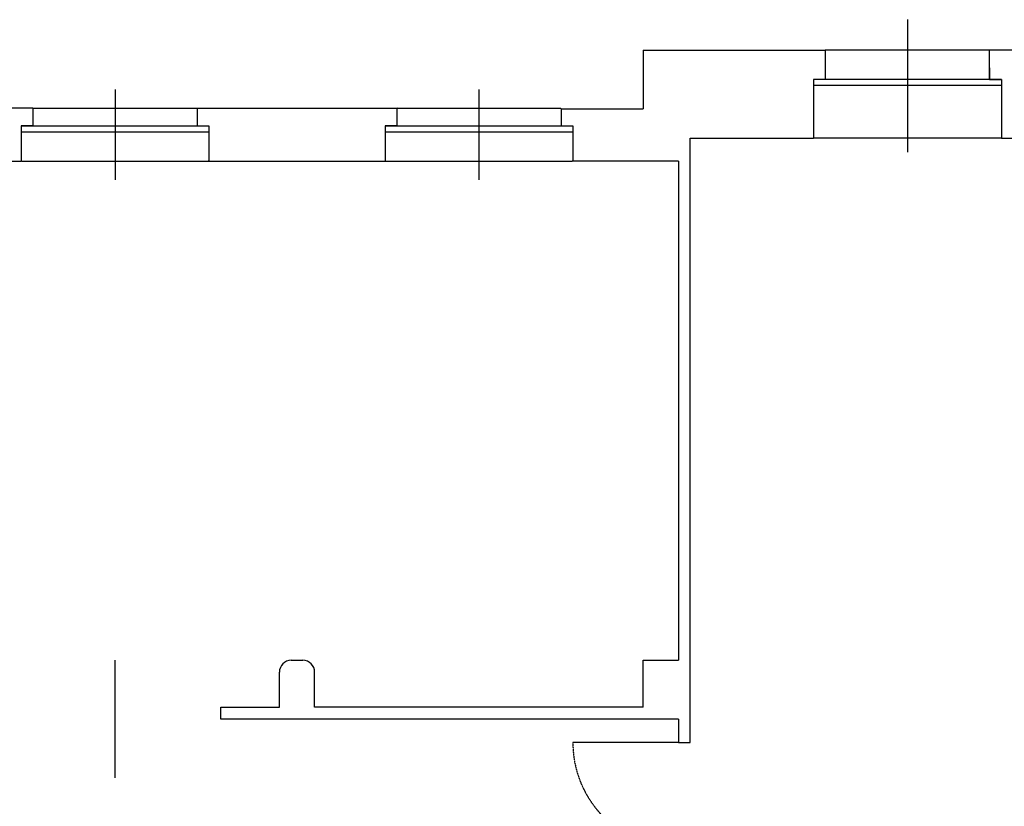
# Model space of a CAD drawing. Extents: x 4472 to 28991, y 6948 to 24470.
# Drawn here: x 11349 to 12355, y 20795 to 21598 of the extents above; entities that cross this region are included whole.
import ezdxf

# ---------------------------------------------------------------- set-up
doc = ezdxf.new("R2010")
doc.units = 0
doc.header["$LTSCALE"] = 1.6
doc.linetypes.add('DASHED4', pattern=[0.1875, 0.125, -0.0625])
for name, color, linetype in [('APERTUR_APE6', 6, 'CONTINUOUS'), ('APERTUR_ASS6', 6, 'CONTINUOUS'), ('APERTUR_IBA6', 6, 'DASHED4'), ('MURI', 8, 'CONTINUOUS'), ('SERR_ESTERNI', 6, 'CONTINUOUS')]:
    doc.layers.add(name, color=color, linetype=linetype)

msp = doc.modelspace()

# ---------------------------------------------------------------- linework, layer by layer
at = {"layer": 'APERTUR_APE6'}
msp.add_line((12022.2, 20859.7), (11914.2, 20859.7), dxfattribs=at)
at = {"layer": 'APERTUR_ASS6'}
msp.add_line((11446.2, 20823.7), (11446.2, 20943.7), dxfattribs=at)
at = {"layer": 'APERTUR_IBA6'}
msp.add_arc((12022.2, 20859.7), 108, 180, 270, dxfattribs=at)
at = {"layer": 'MURI'}
for p, q in [((11986.2, 21567.1), (11986.2, 21507.1)), ((12172.2, 21567.1), (12172.2, 21537.1)), ((12340.2, 21537.1), (12340.2, 21567.1)), ((12340.2, 21549.1), (12340.2, 21537.1)), ((12160.2, 21537.1), (12160.2, 21477.1)), ((12352.2, 21537.1), (12352.2, 21477.1)), ((11362.2, 21507.7), (11158.2, 21507.7)), ((11362.2, 21507.7), (11362.2, 21489.7)), ((11530.2, 21507.7), (11734.2, 21507.7)), ((11530.2, 21507.7), (11530.2, 21489.7)), ((11734.2, 21507.7), (11734.2, 21489.7)), ((11902.2, 21507.1), (11986.2, 21507.1)), ((11902.2, 21507.1), (11902.2, 21489.7)), ((11362.2, 21489.7), (11350.2, 21489.7)), ((11350.2, 21489.7), (11350.2, 21453.7)), ((11530.2, 21489.7), (11542.2, 21489.7)), ((11542.2, 21489.7), (11542.2, 21453.7)), ((11722.2, 21489.7), (11722.2, 21453.7)), ((11734.2, 21489.7), (11722.2, 21489.7)), ((11902.2, 21489.7), (11914.2, 21489.7)), ((11914.2, 21489.7), (11914.2, 21453.7)), ((12034.2, 20859.7), (12034.2, 21477.1)), ((11170.2, 21453.7), (11350.2, 21453.7)), ((11542.2, 21453.7), (11722.2, 21453.7)), ((12022.2, 21453.7), (12022.2, 20943.7)), ((11626.2, 20943.7), (11638.2, 20943.7)), ((11986.2, 20943.7), (12022.2, 20943.7)), ((11554.2, 20883.7), (11554.2, 20895.7)), ((11554.2, 20895.7), (11614.2, 20895.7)), ((12022.2, 20883.7), (12022.2, 20859.7))]:
    msp.add_line(p, q, dxfattribs=at)
at = {"layer": 'MURI', "linetype": 'Continuous'}
for p, q in [((11986.2, 21567.1), (12172.2, 21567.1)), ((12436.2, 21567.1), (12340.2, 21567.1)), ((12172.2, 21537.1), (12160.2, 21537.1)), ((12340.2, 21537.1), (12352.2, 21537.1)), ((12034.2, 21477.1), (12160.2, 21477.1)), ((12352.2, 21477.1), (12424.2, 21477.1)), ((12022.2, 21453.7), (11914.2, 21453.7)), ((11986.2, 20895.7), (11986.2, 20943.7)), ((11614.2, 20895.7), (11614.2, 20931.7)), ((11650.2, 20895.7), (11650.2, 20931.7)), ((11986.2, 20895.7), (11650.2, 20895.7)), ((12022.2, 20883.7), (11554.2, 20883.7)), ((12022.2, 20859.7), (12034.2, 20859.7))]:
    msp.add_line(p, q, dxfattribs=at)
at = {"layer": 'MURI'}
for centre, radius, start, end in [((11362.8, 21507.1), 0.6, 90, 180), ((11529.6, 21507.1), 0.6, 0, 90), ((11734.8, 21507.1), 0.6, 90, 180), ((11350.8, 21454.3), 0.6, 180, 270), ((11541.6, 21454.3), 0.6, 270, 0), ((11722.8, 21454.3), 0.6, 180, 270), ((11913.6, 21454.3), 0.6, 270, 0), ((11626.2, 20931.7), 12, 90, 180), ((11638.2, 20931.7), 12, 0, 90)]:
    msp.add_arc(centre, radius, start, end, dxfattribs=at)
at = {"layer": 'SERR_ESTERNI'}
for p, q in [((12256.2, 21598.2), (12256.2, 21462.9)), ((12340.2, 21567.1), (12172.2, 21567.1)), ((12352.2, 21537.1), (12160.2, 21537.1)), ((12352.2, 21531.1), (12160.2, 21531.1)), ((11446.2, 21526.8), (11446.2, 21434.6)), ((11818.2, 21526.8), (11818.2, 21434.6)), ((11362.8, 21507.7), (11529.6, 21507.7)), ((11734.8, 21507.7), (11901.6, 21507.7)), ((11350.2, 21489.7), (11542.2, 21489.7)), ((11350.2, 21483.7), (11542.2, 21483.7)), ((11722.2, 21489.7), (11914.2, 21489.7)), ((11722.2, 21483.7), (11914.2, 21483.7)), ((12352.2, 21477.1), (12160.2, 21477.1)), ((11350.8, 21453.7), (11541.6, 21453.7)), ((11722.8, 21453.7), (11913.6, 21453.7))]:
    msp.add_line(p, q, dxfattribs=at)
msp.add_arc((11901.6, 21507.1), 0.6, 0, 90, dxfattribs=at)

doc.saveas('drawing.dxf')
